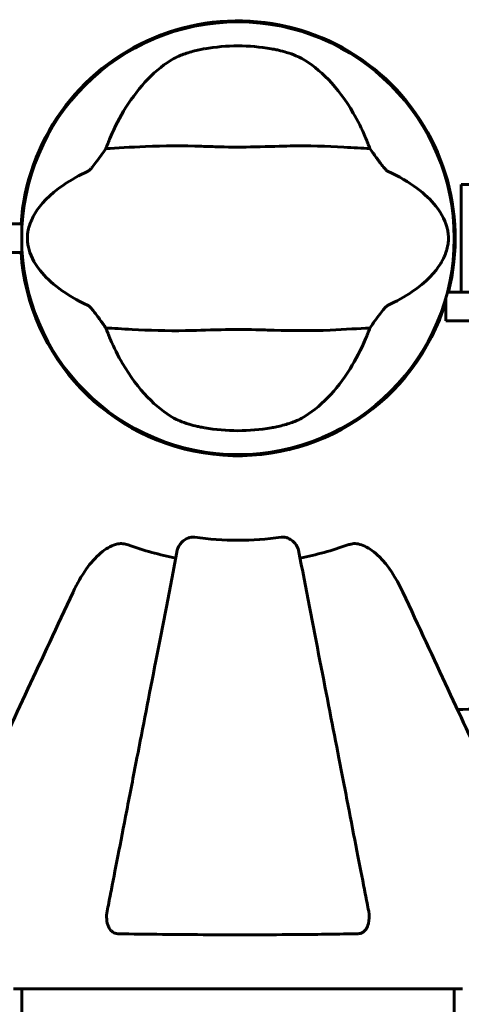
# Model space of a CAD drawing. Units: millimetres. Extents: x 6131 to 14006, y -759 to 11579.
# Drawn here: x 8339 to 8401, y 4876 to 5014 of the extents above; entities that cross this region are included whole.
import ezdxf

# ---------------------------------------------------------------- set-up
doc = ezdxf.new("R2010")
doc.units = ezdxf.units.MM
doc.header["$LTSCALE"] = 50
doc.layers.add('Widoczne (ISO)', color=7, linetype='Continuous', lineweight=60)
doc.layers.add('Wymiar (ISO)', color=7, linetype='Continuous', lineweight=18, true_color=0x00803f)
doc.styles.add('Tekst etykiety (ISO)', font='tahoma.ttf')
doc.dimstyles.new('Domyślne (ISO)', dxfattribs={"dimscale": 50, "dimtxt": 3.5, "dimasz": 2.5, "dimexe": 3.175, "dimexo": 0, "dimgap": 0.762, "dimtad": 1, "dimtoh": 1, "dimdec": 0, "dimrnd": 1e-08, "dimzin": 0, "dimtxsty": 'Tekst etykiety (ISO)', "dimcen": 0.09, "dimdle": 10, "dimclrd": 256, "dimclre": 256, "dimclrt": 256, "dimadec": 0, "dimazin": 0, "dimtfac": 0.714286, "dimtdec": 0, "dimtmove": 0, "dimatfit": 3, "dimfxl": 0, "dimtolj": 1, "dimtzin": 0, "dimlwd": -1, "dimlwe": -1, "dimarcsym": 0})

# ---------------------------------------------------------------- blocks, each defined once
blk = doc.blocks.new('*D6')
at = {"layer": 'Defpoints', "color": 0, "transparency": 16777216}
for p in [(9254.4, 7513.33), (6354.4, 2453.03), (9254.4, 2453.03)]:
    blk.add_point(p, dxfattribs=at)
at = {"layer": 'Wymiar (ISO)', "transparency": 16777216}
for p, q in [((9254.4, 7513.33), (6195.65, 7513.33)), ((6354.4, 7388.33), (6354.4, 2578.03)), ((9254.4, 2453.03), (6195.65, 2453.03))]:
    blk.add_line(p, q, dxfattribs=at)
for points in [[(6333.56, 7388.33), (6375.23, 7388.33), (6354.4, 7513.33)], [(6333.56, 2578.03), (6375.23, 2578.03), (6354.4, 2453.03)]]:
    blk.add_solid(points, dxfattribs=at)
at = {"layer": 'Wymiar (ISO)', "transparency": 16777216, "insert": (6134.13, 4983.18), "char_height": 175, "attachment_point": 2, "rotation": 90, "style": 'Tekst etykiety (ISO)'}
blk.add_mtext('\\A1;5060', dxfattribs=at)
blk = doc.blocks.new('*D7')
at = {"layer": 'Defpoints', "color": 0, "transparency": 16777216}
for p in [(13101.6, 7960.81), (6839.25, 5098.18), (13101.6, 4983.18)]:
    blk.add_point(p, dxfattribs=at)
at = {"layer": 'Wymiar (ISO)', "transparency": 16777216}
for p, q in [((6839.25, 5098.18), (6839.25, 8119.56)), ((13101.6, 4983.18), (13101.6, 8119.56)), ((6964.25, 7960.81), (12976.6, 7960.81))]:
    blk.add_line(p, q, dxfattribs=at)
for points in [[(6964.25, 7981.65), (6964.25, 7939.98), (6839.25, 7960.81)], [(12976.6, 7981.65), (12976.6, 7939.98), (13101.6, 7960.81)]]:
    blk.add_solid(points, dxfattribs=at)
at = {"layer": 'Wymiar (ISO)', "transparency": 16777216, "insert": (9970.42, 8181.2), "char_height": 175, "attachment_point": 2, "style": 'Tekst etykiety (ISO)'}
blk.add_mtext('\\A1;6262', dxfattribs=at)
blk = doc.blocks.new('*D9')
at = {"layer": 'Defpoints', "color": 0, "transparency": 16777216}
for p in [(7904.08, 4975.18), (11473.99, 4951.88), (11473.99, 1944.27)]:
    blk.add_point(p, dxfattribs=at)
at = {"layer": 'Wymiar (ISO)', "transparency": 16777216}
for p, q in [((7904.08, 4975.18), (7904.08, 1785.52)), ((11473.99, 4951.88), (11473.99, 1785.52)), ((8029.08, 1944.27), (11348.99, 1944.27))]:
    blk.add_line(p, q, dxfattribs=at)
for points in [[(8029.08, 1965.1), (8029.08, 1923.43), (7904.08, 1944.27)], [(11348.99, 1965.1), (11348.99, 1923.43), (11473.99, 1944.27)]]:
    blk.add_solid(points, dxfattribs=at)
at = {"layer": 'Wymiar (ISO)', "transparency": 16777216, "insert": (9689.04, 2164.65), "char_height": 175, "attachment_point": 2, "style": 'Tekst etykiety (ISO)'}
blk.add_mtext('\\A1;3570', dxfattribs=at)

msp = doc.modelspace()

# ---------------------------------------------------------------- linework, layer by layer
at = {"layer": 'Widoczne (ISO)'}
for p, q in [((8376.51, 5012.63), (8382.2, 5010.64)), ((8400.55, 4990.68), (8420.96, 4990.68)), ((8400.55, 4990.68), (8400.55, 4975.68)), ((8339.25, 4985.18), (8299.25, 4985.18)), ((8339.25, 4981.18), (8339.25, 4985.18)), ((8336.25, 4981.18), (8339.25, 4981.18)), ((8398.4, 4974.93), (8398.4, 4971.68)), ((8400.55, 4975.68), (8398.6, 4975.68)), ((8420.96, 4975.68), (8400.55, 4975.68)), ((8398.4, 4971.68), (8438.4, 4971.68)), ((8382.2, 4955.71), (8376.51, 4953.72)), ((8338.1, 4878.58), (8400.7, 4878.58)), ((8339.25, 4878.58), (8339.25, 4868.18)), ((8399.55, 4878.58), (8399.55, 4868.18))]:
    msp.add_line(p, q, dxfattribs=at)
msp.add_circle((8369.4, 4983.18), 30.15, dxfattribs=at)
for radius, start, end in [(30.3, 345.6689, 176.2153), (26.81, 80.0493, 99.9507), (30.3, 183.7847, 343.1557), (26.81, 260.0493, 279.9507), (45.39, 250.277, 259), (42.08, 261.774, 278.226), (45.39, 281, 289.723)]:
    msp.add_arc((8369.4, 4983.18), radius, start, end, dxfattribs=at)
for points, knots in [([(8360.47, 5008.22), (8360.73, 5008.37), (8361.06, 5008.53), (8361.94, 5008.88), (8362.52, 5009.07), (8363.42, 5009.31), (8363.72, 5009.38), (8364.15, 5009.47), (8364.29, 5009.5), (8364.54, 5009.55), (8364.65, 5009.57), (8364.76, 5009.59)], [0.0009407, 0.0009407, 0.0009407, 0.0009407, 0.1628187, 0.1628187, 0.3680848, 0.3680848, 0.460016, 0.460016, 0.5029794, 0.5029794, 0.5371056, 0.5371056, 0.5371056, 0.5371056]), ([(8374.03, 5009.59), (8374.17, 5009.56), (8374.31, 5009.54), (8374.65, 5009.47), (8374.85, 5009.43), (8375.45, 5009.29), (8375.83, 5009.19), (8376.68, 5008.94), (8377.11, 5008.78), (8377.82, 5008.49), (8378.1, 5008.35), (8378.33, 5008.22)], [0.0015488, 0.0015488, 0.0015488, 0.0015488, 0.0439954, 0.0439954, 0.1059642, 0.1059642, 0.2312081, 0.2312081, 0.396855, 0.396855, 0.537373, 0.537373, 0.537373, 0.537373]), ([(8351.59, 4997.18), (8352.23, 4998.69), (8352.96, 5000.09), (8354.71, 5002.89), (8355.76, 5004.23), (8358.02, 5006.57), (8359.24, 5007.52), (8360.47, 5008.22)], [0.194826, 0.194826, 0.194826, 0.194826, 0.760477, 0.760477, 1.454331, 1.454331, 2.202676, 2.202676, 2.202676, 2.202676]), ([(8378.33, 5008.22), (8379.58, 5007.51), (8380.82, 5006.53), (8383.25, 5004.01), (8384.43, 5002.45), (8386.11, 4999.56), (8386.68, 4998.41), (8387.2, 4997.18)], [0.001121, 0.001121, 0.001121, 0.001121, 0.764369, 0.764369, 1.553549, 1.553549, 2.013862, 2.013862, 2.013862, 2.013862]), ([(8348.53, 4992.54), (8348.56, 4992.56), (8348.59, 4992.58), (8348.67, 4992.64), (8348.72, 4992.68), (8348.85, 4992.81), (8348.93, 4992.91), (8349.17, 4993.19), (8349.35, 4993.42), (8350.03, 4994.31), (8350.56, 4995.04), (8351, 4995.68)], [0, 0, 0, 0, 0.0151508, 0.0151508, 0.033742, 0.033742, 0.0697851, 0.0697851, 0.143535, 0.143535, 0.3191937, 0.3191937, 0.3191937, 0.3191937]), ([(8387.8, 4995.68), (8386.74, 4995.72), (8385.52, 4995.8), (8381.84, 4996), (8379.25, 4996.08), (8375.54, 4996.03), (8373.79, 4995.96), (8370.11, 4995.88), (8368.52, 4995.88), (8366.01, 4995.94), (8365.16, 4995.97), (8361.81, 4996.07), (8359.09, 4996.08), (8354.4, 4995.88), (8352.52, 4995.74), (8351, 4995.68)], [-8.670723, -8.670723, -8.670723, -8.670723, -7.629846, -7.629846, -5.858386, -5.858386, -5.058101, -5.058101, -4.413951, -4.413951, -4.068779, -4.068779, -3.024201, -3.024201, -2.152299, -2.152299, -2.152299, -2.152299]), ([(8387.8, 4995.68), (8388.06, 4995.3), (8388.36, 4994.87), (8389, 4994), (8389.32, 4993.58), (8389.74, 4993.05), (8389.89, 4992.88), (8390.06, 4992.7), (8390.12, 4992.64), (8390.21, 4992.57), (8390.24, 4992.55), (8390.27, 4992.54)], [0.0301438, 0.0301438, 0.0301438, 0.0301438, 0.2023187, 0.2023187, 0.3866192, 0.3866192, 0.4998078, 0.4998078, 0.5509934, 0.5509934, 0.5793275, 0.5793275, 0.5793275, 0.5793275]), ([(8348.53, 4973.81), (8345.3, 4975.31), (8343.16, 4977), (8340.91, 4979.84), (8340.41, 4980.96), (8340.13, 4982.17), (8340.09, 4982.39), (8340.05, 4982.76), (8340.04, 4982.94), (8340.04, 4983.28), (8340.04, 4983.43), (8340.07, 4983.77), (8340.09, 4983.95), (8340.17, 4984.39), (8340.24, 4984.66), (8340.49, 4985.47), (8340.76, 4986.06), (8341.85, 4987.86), (8343.08, 4989.25), (8346.14, 4991.33), (8347.28, 4991.96), (8348.53, 4992.54)], [0.206777, 0.206777, 0.206777, 0.206777, 1.765843, 1.765843, 2.836318, 2.836318, 3.102384, 3.102384, 3.308115, 3.308115, 3.490318, 3.490318, 3.717936, 3.717936, 4.112889, 4.112889, 4.940235, 4.940235, 6.583199, 6.583199, 7.390591, 7.390591, 7.390591, 7.390591]), ([(8390.27, 4992.54), (8393.49, 4991.04), (8395.64, 4989.35), (8397.89, 4986.51), (8398.39, 4985.4), (8398.67, 4984.18), (8398.7, 4983.96), (8398.74, 4983.59), (8398.75, 4983.42), (8398.76, 4983.08), (8398.75, 4982.92), (8398.73, 4982.58), (8398.7, 4982.41), (8398.63, 4981.97), (8398.56, 4981.7), (8398.3, 4980.88), (8398.04, 4980.29), (8396.94, 4978.49), (8395.72, 4977.1), (8392.65, 4975.03), (8391.52, 4974.39), (8390.27, 4973.81)], [0.206777, 0.206777, 0.206777, 0.206777, 1.765843, 1.765843, 2.836318, 2.836318, 3.102384, 3.102384, 3.308115, 3.308115, 3.490318, 3.490318, 3.717936, 3.717936, 4.112889, 4.112889, 4.940235, 4.940235, 6.583199, 6.583199, 7.390591, 7.390591, 7.390591, 7.390591]), ([(8351, 4970.67), (8350.73, 4971.06), (8350.43, 4971.48), (8349.79, 4972.36), (8349.48, 4972.77), (8349.05, 4973.3), (8348.91, 4973.48), (8348.73, 4973.66), (8348.67, 4973.71), (8348.58, 4973.78), (8348.55, 4973.8), (8348.53, 4973.81)], [0.0301438, 0.0301438, 0.0301438, 0.0301438, 0.2023187, 0.2023187, 0.3866192, 0.3866192, 0.4998078, 0.4998078, 0.5509934, 0.5509934, 0.5793275, 0.5793275, 0.5793275, 0.5793275]), ([(8390.27, 4973.81), (8390.24, 4973.8), (8390.2, 4973.77), (8390.12, 4973.71), (8390.08, 4973.67), (8389.95, 4973.54), (8389.86, 4973.44), (8389.63, 4973.17), (8389.44, 4972.93), (8388.76, 4972.04), (8388.24, 4971.32), (8387.8, 4970.67)], [0, 0, 0, 0, 0.0151508, 0.0151508, 0.033742, 0.033742, 0.0697851, 0.0697851, 0.143535, 0.143535, 0.3191937, 0.3191937, 0.3191937, 0.3191937]), ([(8351, 4970.67), (8352.06, 4970.63), (8353.28, 4970.55), (8356.95, 4970.35), (8359.55, 4970.27), (8363.25, 4970.33), (8365.01, 4970.39), (8368.68, 4970.48), (8370.27, 4970.48), (8372.78, 4970.41), (8373.64, 4970.39), (8376.98, 4970.29), (8379.71, 4970.28), (8384.4, 4970.47), (8386.27, 4970.62), (8387.8, 4970.67)], [-8.670723, -8.670723, -8.670723, -8.670723, -7.629846, -7.629846, -5.858386, -5.858386, -5.058101, -5.058101, -4.413951, -4.413951, -4.068779, -4.068779, -3.024201, -3.024201, -2.152299, -2.152299, -2.152299, -2.152299]), ([(8360.47, 4958.13), (8359.22, 4958.84), (8357.98, 4959.82), (8355.55, 4962.34), (8354.37, 4963.91), (8352.69, 4966.79), (8352.11, 4967.95), (8351.59, 4969.18)], [0.001121, 0.001121, 0.001121, 0.001121, 0.764369, 0.764369, 1.553549, 1.553549, 2.013862, 2.013862, 2.013862, 2.013862]), ([(8387.2, 4969.18), (8386.56, 4967.66), (8385.84, 4966.27), (8384.09, 4963.46), (8383.04, 4962.12), (8380.78, 4959.79), (8379.56, 4958.83), (8378.33, 4958.13)], [0.194826, 0.194826, 0.194826, 0.194826, 0.760477, 0.760477, 1.454331, 1.454331, 2.202676, 2.202676, 2.202676, 2.202676]), ([(8364.76, 4956.77), (8364.63, 4956.79), (8364.49, 4956.82), (8364.15, 4956.88), (8363.95, 4956.93), (8363.35, 4957.06), (8362.96, 4957.16), (8362.12, 4957.42), (8361.68, 4957.57), (8360.98, 4957.87), (8360.7, 4958), (8360.47, 4958.13)], [0.0015489, 0.0015489, 0.0015489, 0.0015489, 0.0439954, 0.0439954, 0.1059641, 0.1059641, 0.2312079, 0.2312079, 0.3968548, 0.3968548, 0.5373731, 0.5373731, 0.5373731, 0.5373731]), ([(8378.33, 4958.13), (8378.07, 4957.98), (8377.73, 4957.82), (8376.86, 4957.48), (8376.28, 4957.29), (8375.37, 4957.05), (8375.08, 4956.98), (8374.65, 4956.88), (8374.51, 4956.85), (8374.26, 4956.81), (8374.14, 4956.79), (8374.03, 4956.77)], [0.0009406, 0.0009406, 0.0009406, 0.0009406, 0.1628187, 0.1628187, 0.3680847, 0.3680847, 0.460016, 0.460016, 0.5029793, 0.5029793, 0.5371055, 0.5371055, 0.5371055, 0.5371055]), ([(8346.41, 4933.88), (8347.53, 4936.29), (8348.87, 4938.14), (8350.95, 4939.9), (8351.65, 4940.3), (8352.42, 4940.54), (8352.53, 4940.57), (8352.64, 4940.59)], [0, 0, 0, 0, 1.237629, 1.237629, 1.877414, 1.877414, 1.97501, 1.97501, 1.97501, 1.97501]), ([(8354.08, 4940.45), (8353.84, 4940.53), (8353.6, 4940.59), (8353.13, 4940.64), (8352.91, 4940.64), (8352.68, 4940.6), (8352.66, 4940.6), (8352.64, 4940.59)], [-0.6576908, -0.6576908, -0.6576908, -0.6576908, -0.5826884, -0.5826884, -0.5093339, -0.5093339, -0.502027, -0.502027, -0.502027, -0.502027]), ([(8360.95, 4939.72), (8361.03, 4940.11), (8361.26, 4940.51), (8361.83, 4941.07), (8362.12, 4941.27), (8362.57, 4941.46), (8362.73, 4941.51), (8362.98, 4941.54), (8363.06, 4941.55), (8363.22, 4941.55), (8363.3, 4941.54), (8363.38, 4941.53)], [0, 0, 0, 0, 0.2355522, 0.2355522, 0.4078692, 0.4078692, 0.4868555, 0.4868555, 0.5223203, 0.5223203, 0.5562282, 0.5562282, 0.5562282, 0.5562282]), ([(8375.42, 4941.53), (8375.55, 4941.55), (8375.68, 4941.55), (8375.97, 4941.53), (8376.12, 4941.49), (8376.47, 4941.37), (8376.67, 4941.26), (8377.11, 4940.95), (8377.34, 4940.72), (8377.68, 4940.23), (8377.8, 4939.97), (8377.85, 4939.72)], [0, 0, 0, 0, 0.0396836, 0.0396836, 0.0905188, 0.0905188, 0.1673316, 0.1673316, 0.2736365, 0.2736365, 0.3778204, 0.3778204, 0.3778204, 0.3778204]), ([(8386.16, 4940.59), (8386.03, 4940.62), (8385.89, 4940.63), (8385.5, 4940.64), (8385.25, 4940.6), (8384.9, 4940.51), (8384.81, 4940.48), (8384.72, 4940.45)], [-0.1558142, -0.1558142, -0.1558142, -0.1558142, -0.1088397, -0.1088397, -0.0285546, -0.0285546, 0, 0, 0, 0]), ([(8386.16, 4940.59), (8386.49, 4940.52), (8386.81, 4940.4), (8387.74, 4939.96), (8388.43, 4939.47), (8390.31, 4937.59), (8391.43, 4935.93), (8392.38, 4933.88)], [0.1601511, 0.1601511, 0.1601511, 0.1601511, 0.2789651, 0.2789651, 0.5590911, 0.5590911, 1.0329565, 1.0329565, 1.0329565, 1.0329565]), ([(8360.95, 4939.72), (8360.95, 4939.71), (8360.95, 4939.71), (8359.91, 4934.37), (8358.91, 4929.19), (8357.01, 4919.46), (8356.13, 4914.91), (8355.32, 4910.77), (8354.82, 4908.18), (8354.35, 4905.75), (8353.46, 4901.18), (8353.05, 4899.05), (8352.29, 4895.16), (8351.95, 4893.4), (8351.47, 4890.97), (8351.32, 4890.16), (8351.17, 4889.41)], [0.888905, 0.888905, 0.888905, 0.888905, 0.88942, 0.88942, 2.677464, 2.677464, 4.465509, 4.465509, 4.465509, 5.581887, 5.581887, 6.698264, 6.698264, 7.814641, 7.814641, 8.436361, 8.436361, 8.436361, 8.436361]), ([(8387.63, 4889.41), (8387.48, 4890.16), (8387.32, 4890.97), (8386.85, 4893.4), (8386.51, 4895.16), (8385.75, 4899.05), (8385.34, 4901.17), (8384.45, 4905.74), (8383.98, 4908.17), (8383.48, 4910.76), (8382.67, 4914.9), (8381.78, 4919.46), (8379.89, 4929.19), (8378.89, 4934.37), (8377.85, 4939.72), (8377.85, 4939.72), (8377.85, 4939.72)], [0.494658, 0.494658, 0.494658, 0.494658, 1.116027, 1.116027, 2.232055, 2.232055, 3.348082, 3.348082, 4.464109, 4.464109, 4.464109, 6.253052, 6.253052, 8.041993, 8.041993, 8.042107, 8.042107, 8.042107, 8.042107]), ([(8346.41, 4933.88), (8344.18, 4929.09), (8342.06, 4924.56), (8338.1, 4916.05), (8336.26, 4912.11), (8334.65, 4908.66), (8333.67, 4906.56), (8332.77, 4904.63), (8331.95, 4902.88)], [2.163328, 2.163328, 2.163328, 2.163328, 4.09795, 4.09795, 6.113906, 6.113906, 6.113906, 7.34072, 7.34072, 7.34072, 7.34072]), ([(8406.84, 4902.88), (8406.03, 4904.63), (8405.13, 4906.56), (8404.15, 4908.66), (8402.54, 4912.11), (8400.7, 4916.05), (8396.73, 4924.56), (8394.62, 4929.09), (8392.38, 4933.88)], [4.887094, 4.887094, 4.887094, 4.887094, 6.113907, 6.113907, 6.113907, 8.129864, 8.129864, 10.064486, 10.064486, 10.064486, 10.064486]), ([(8400.02, 4917.51), (8402, 4917.57), (8403.92, 4917.62), (8412.16, 4917.76), (8417.85, 4917.64), (8425.2, 4916.8), (8427.44, 4916.44), (8429.57, 4915.94)], [-7.441453, -7.441453, -7.441453, -7.441453, -6.631063, -6.631063, -3.871284, -3.871284, -2.578772, -2.578772, -2.578772, -2.578772]), ([(8352.64, 4886.28), (8352.52, 4886.28), (8352.39, 4886.3), (8352.15, 4886.38), (8352.04, 4886.44), (8351.83, 4886.59), (8351.73, 4886.68), (8351.51, 4886.95), (8351.41, 4887.13), (8351.21, 4887.59), (8351.13, 4887.93), (8351.07, 4888.67), (8351.1, 4889.04), (8351.17, 4889.41)], [0, 0, 0, 0, 0.0405527, 0.0405527, 0.0770027, 0.0770027, 0.1196644, 0.1196644, 0.1860906, 0.1860906, 0.2931262, 0.2931262, 0.4025768, 0.4025768, 0.4025768, 0.4025768]), ([(8387.63, 4889.41), (8387.75, 4888.79), (8387.73, 4888.19), (8387.52, 4887.39), (8387.41, 4887.14), (8387.17, 4886.79), (8387.05, 4886.66), (8386.82, 4886.47), (8386.7, 4886.41), (8386.52, 4886.33), (8386.45, 4886.31), (8386.3, 4886.29), (8386.23, 4886.28), (8386.16, 4886.28)], [0, 0, 0, 0, 0.2316755, 0.2316755, 0.3642878, 0.3642878, 0.4481993, 0.4481993, 0.5091909, 0.5091909, 0.5443069, 0.5443069, 0.5810898, 0.5810898, 0.5810898, 0.5810898]), ([(8386.16, 4886.28), (8383.49, 4886.23), (8380.72, 4886.19), (8373.77, 4886.13), (8369.56, 4886.12), (8360.99, 4886.16), (8356.7, 4886.2), (8352.64, 4886.28)], [-3.839757, -3.839757, -3.839757, -3.839757, -2.971401, -2.971401, -1.713368, -1.713368, -0.390285, -0.390285, -0.390285, -0.390285])]:
    msp.add_open_spline(points, degree=3, knots=knots, dxfattribs=at)
for points, degree in [([(8392.23, 5003.1), (8392.23, 5003.04), (8392.23, 5002.99), (8392.23, 5002.93), (8392.23, 5002.87)], 4), ([(8351, 4995.68), (8351.19, 4996.19), (8351.39, 4996.69), (8351.59, 4997.18)], 3), ([(8387.2, 4997.18), (8387.41, 4996.69), (8387.61, 4996.19), (8387.8, 4995.68)], 3), ([(8351.59, 4969.18), (8351.39, 4969.66), (8351.19, 4970.16), (8351, 4970.67)], 3), ([(8387.8, 4970.67), (8387.61, 4970.16), (8387.41, 4969.66), (8387.2, 4969.18)], 3), ([(8392.23, 4963.48), (8392.23, 4963.42), (8392.23, 4963.37), (8392.23, 4963.31), (8392.23, 4963.25)], 4)]:
    msp.add_open_spline(points, degree=degree, dxfattribs=at)

# ---------------------------------------------------------------- dimensions: what is measured, and where the dimension line sits
at = {"layer": 'Wymiar (ISO)'}
for base, p1, p2, angle, picture, middle in [((13101.6, 7960.81), (6839.25, 5098.18), (13101.6, 4983.18), 180, '*D7', (9970.42, 7960.81)), ((6354.4, 2453.03), (9254.4, 7513.33), (9254.4, 2453.03), 90, '*D6', (6354.4, 4983.18)), ((11473.99, 1944.27), (7904.08, 4975.18), (11473.99, 4951.88), 180, '*D9', (9689.04, 1944.27))]:
    dim = msp.add_linear_dim(base=base, p1=p1, p2=p2, angle=angle, dimstyle='Domyślne (ISO)', override={"dimtoh": 0, "dimdec": 0, "dimtp": 0, "dimtm": 0, "dimtdec": 0, "dimtofl": 0, "dimatfit": 1}, dxfattribs=at)
    dim.commit()
    dim.dimension.update_dxf_attribs({"geometry": picture, "text_midpoint": middle, "dimtype": 160})

doc.saveas('drawing.dxf')
